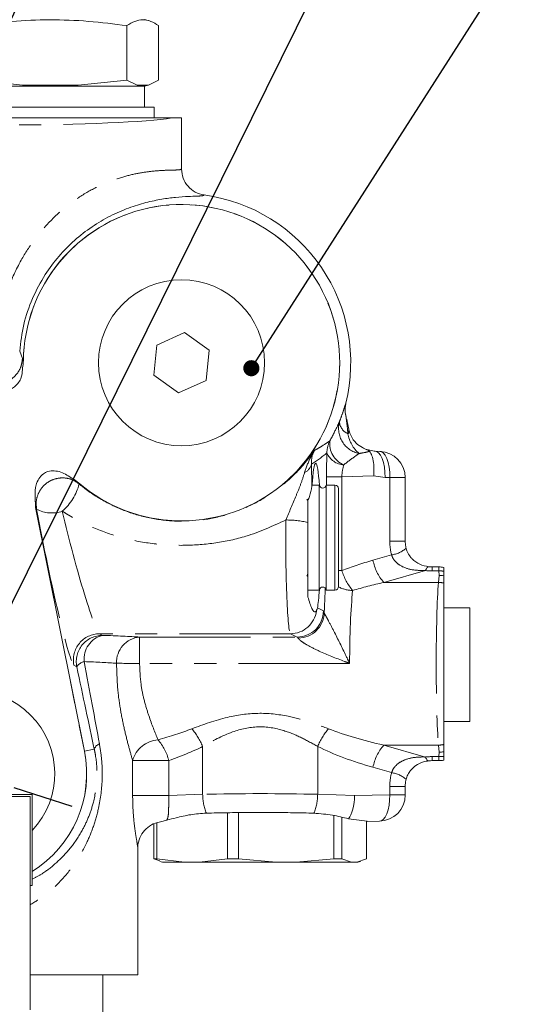
# Model space of a CAD drawing. Units: millimetres. Extents: x 11 to 1180, y 5 to 832.
# Drawn here: x 1037 to 1065, y 321 to 378 of the extents above; entities that cross this region are included whole.
import ezdxf

# ---------------------------------------------------------------- set-up
doc = ezdxf.new("R2010")
doc.units = ezdxf.units.MM
doc.linetypes.add('PHANTOM', pattern=[12.7, 6.35, -1.27, 1.27, -1.27, 1.27, -1.27])
doc.layers.add('SLD-0', color=7, linetype='Continuous')
doc.dimstyles.new('SLDDIMSTYLE4', dxfattribs={"dimtxt": 0, "dimasz": 3, "dimexe": 0, "dimexo": 0.0625, "dimgap": 0, "dimtad": 0, "dimtih": 1, "dimtoh": 1, "dimdec": 0, "dimrnd": 1e-09, "dimzin": 0, "dimdsep": 46, "dimtxsty": 'Standard', "dimsah": 1, "dimcen": 0.09, "dimadec": 0, "dimazin": 0, "dimtfac": 3, "dimtdec": 0, "dimtofl": 0, "dimtmove": 0, "dimatfit": 3, "dimfxl": 0, "dimfrac": 2, "dimtolj": 1, "dimtzin": 0, "dimarcsym": 0})
doc.dimstyles.new('SLDDIMSTYLE7', dxfattribs={"dimtxt": 0, "dimasz": 0.923077, "dimexe": 0, "dimexo": 0.0625, "dimgap": 0, "dimtad": 0, "dimtih": 1, "dimtoh": 1, "dimdec": 0, "dimrnd": 1e-09, "dimzin": 0, "dimdsep": 46, "dimtxsty": 'Standard', "dimblk1": 'DOT', "dimblk2": 'DOT', "dimsah": 1, "dimcen": 0.09, "dimadec": 0, "dimazin": 0, "dimtfac": 0.923077, "dimtdec": 0, "dimtofl": 0, "dimtmove": 0, "dimatfit": 3, "dimldrblk": 'DOT', "dimfxl": 0, "dimfrac": 2, "dimtolj": 1, "dimtzin": 0, "dimarcsym": 0})

# ---------------------------------------------------------------- blocks, each defined once
blk = doc.blocks.new('_DOT')
at = {"color": 0, "linetype": 'ByBlock', "lineweight": -2}
blk.add_line((-0.5, 0), (-1, 0), dxfattribs=at)
at = {"color": 0, "linetype": 'ByBlock', "const_width": 0.5}
blk.add_lwpolyline([(-0.25, 0, 1), (0.25, 0, 1)], format="xyb", close=True, dxfattribs=at)
blk = doc.blocks.new('SW_CENTERMARKSYMBOL_20')
at = {"layer": 'SLD-0', "color": 0}
for p, q in [((0.784, 2.416), (1.857, 5.726)), ((-2.416, 0.784), (-5.726, 1.857)), ((0, 0), (0.392, 1.208)), ((0, 0), (-1.208, 0.392)), ((0, 0), (-0.392, -1.208)), ((0, 0), (1.208, -0.392)), ((2.416, -0.784), (5.726, -1.857)), ((-0.784, -2.416), (-1.857, -5.726))]:
    blk.add_line(p, q, dxfattribs=at)

msp = doc.modelspace()

# ---------------------------------------------------------------- linework, layer by layer
at = {"color": 7, "linetype": 'Continuous', "lineweight": 15}
for p, q in [((1044.486771, 377.460634), (1044.277819, 377.516625)), ((1043.264704, 377.171611), (1043.264704, 374.051345)), ((1045.079233, 374.051345), (1045.079233, 377.171611)), ((1037.295105, 373.766621), (1034.513289, 374.051345)), ((1043.264704, 374.051345), (1040.482896, 373.766621)), ((1043.841483, 373.766621), (1043.264704, 374.051345)), ((1045.079233, 374.051345), (1044.502447, 373.766621)), ((1044.122944, 373.706338), (1028.377818, 373.706338)), ((1040.482896, 373.766621), (1037.295105, 373.766621)), ((1044.502447, 373.766621), (1043.841483, 373.766621)), ((1044.277819, 373.706338), (1044.122944, 373.706338)), ((1044.277819, 373.706338), (1044.502819, 373.766621)), ((1044.277819, 372.516622), (1044.277819, 373.706338)), ((1027.837822, 372.516622), (1044.652419, 372.516622)), ((1044.652419, 372.516622), (1044.817822, 372.516622)), ((1044.817822, 371.891623), (1044.817822, 372.516622)), ((1045.825357, 371.891623), (1046.386684, 371.891623)), ((1046.386684, 371.891623), (1046.386684, 368.972426)), ((1046.390074, 368.970727), (1046.390238, 368.971882)), ((1046.55941, 359.61504), (1044.980521, 358.902914)), ((1047.965566, 358.603751), (1046.55941, 359.61504)), ((1044.980521, 358.902914), (1044.807794, 357.179498)), ((1047.792847, 356.880335), (1047.965566, 358.603751)), ((1044.807794, 357.179498), (1046.213957, 356.168208)), ((1046.213957, 356.168208), (1047.792847, 356.880335)), ((1055.779511, 355.546733), (1055.786053, 355.573704)), ((1056.916463, 352.952552), (1057.412753, 352.82739)), ((1057.412753, 352.82739), (1057.460064, 352.830303)), ((1057.733948, 352.821661), (1057.460064, 352.830303)), ((1054.269711, 350.891625), (1053.854095, 350.891625)), ((1054.269711, 350.891625), (1054.269711, 344.89162)), ((1055.167454, 350.891625), (1054.665188, 350.891625)), ((1054.665188, 350.891625), (1054.665188, 344.89162)), ((1059.186632, 347.692524), (1059.186632, 351.322403)), ((1053.61745, 350.016629), (1053.61745, 348.756736)), ((1038.042257, 349.605446), (1040.831412, 335.682703)), ((1059.239725, 347.283994), (1059.237803, 347.288845)), ((1061.104412, 346.21646), (1060.72359, 346.21646)), ((1061.104412, 346.21646), (1061.104412, 346.215544)), ((1061.386684, 345.971642), (1061.386684, 346.18966)), ((1061.386684, 345.709478), (1061.386684, 345.971642)), ((1061.386684, 345.294287), (1061.386684, 345.709478)), ((1053.61745, 344.89162), (1054.269711, 344.89162)), ((1054.665188, 344.89162), (1055.167454, 344.89162)), ((1062.88668, 343.87592), (1061.386684, 343.87592)), ((1062.88668, 343.87592), (1062.88668, 337.375922)), ((1061.386684, 337.375922), (1062.88668, 337.375922)), ((1061.386684, 335.642365), (1061.386684, 336.057556)), ((1061.386684, 335.380202), (1061.386684, 335.642365)), ((1060.72359, 335.13539), (1061.104412, 335.13539)), ((1061.104412, 335.13539), (1061.104412, 335.136307)), ((1061.386684, 335.16219), (1061.386684, 335.380202)), ((1059.239665, 334.067611), (1059.23787, 334.06314)), ((1059.186632, 333.175277), (1059.186632, 333.659319)), ((1034.417318, 333.208626), (1037.846321, 333.208626)), ((1034.544321, 333.081623), (1037.719319, 333.081623)), ((1037.719319, 333.081623), (1037.719319, 328.001623)), ((1037.846321, 333.208626), (1037.846321, 328.001623)), ((1045.176426, 331.629356), (1045.54634, 331.738157)), ((1049.00981, 332.158384), (1049.00981, 329.527145)), ((1049.642535, 329.527145), (1049.642535, 332.164941)), ((1055.098096, 331.999128), (1055.098096, 329.527145)), ((1055.556307, 329.527145), (1055.556307, 331.895215)), ((1057.016673, 331.677524), (1055.939945, 331.808214)), ((1056.974972, 331.682583), (1056.974972, 329.527145)), ((1057.018044, 331.664552), (1057.71027, 331.67546)), ((1044.798391, 331.508537), (1044.798391, 329.527145)), ((1044.972914, 329.527145), (1044.972914, 331.579824)), ((1043.886686, 330.14076), (1043.886686, 322.89162)), ((1043.886686, 330.140722), (1043.886686, 330.14076)), ((1044.972914, 329.527145), (1044.798391, 329.527145)), ((1044.798391, 329.527145), (1045.147384, 329.399934)), ((1046.567189, 329.322924), (1044.972914, 329.527145)), ((1049.00981, 329.527145), (1047.415534, 329.322924)), ((1049.642535, 329.527145), (1049.00981, 329.527145)), ((1051.797079, 329.322924), (1049.642535, 329.527145)), ((1055.098096, 329.527145), (1052.943552, 329.322924)), ((1055.556307, 329.527145), (1055.098096, 329.527145)), ((1056.116576, 329.322924), (1055.556307, 329.527145)), ((1056.974972, 329.527145), (1056.414703, 329.322924)), ((1045.13898, 329.373275), (1045.298683, 329.322924)), ((1045.298683, 329.322924), (1046.567189, 329.322924)), ((1046.567189, 329.322924), (1047.415534, 329.322924)), ((1047.415534, 329.322924), (1051.797079, 329.322924)), ((1051.797079, 329.322924), (1052.943552, 329.322924)), ((1052.943552, 329.322924), (1056.116576, 329.322924)), ((1056.116576, 329.322924), (1056.414703, 329.322924)), ((1056.414703, 329.322924), (1056.47468, 329.322924)), ((1056.47468, 329.322924), (1056.634384, 329.373275)), ((1037.719319, 320.88962), (1037.719319, 328.001623)), ((1037.719319, 328.001623), (1037.846321, 328.001623)), ((1043.886686, 322.89162), (1037.719319, 322.89162)), ((1041.886682, 320.391623), (1041.886682, 322.89162))]:
    msp.add_line(p, q, dxfattribs=at)
at = {"color": 8, "linetype": 'PHANTOM', "lineweight": 0}
for p, q in [((1046.386579, 368.974281), (1046.386684, 368.972426)), ((1037.128324, 358.554465), (1037.287304, 358.135504)), ((1037.287304, 358.135504), (1037.336851, 358.006304)), ((1037.336851, 358.006304), (1037.33957, 357.994629)), ((1055.779087, 355.545645), (1055.779511, 355.546733)), ((1053.81761, 352.094588), (1053.849558, 350.825062)), ((1057.38009, 351.424371), (1055.561127, 351.366972)), ((1058.029766, 351.331045), (1057.38009, 351.424371)), ((1040.485593, 351.033201), (1040.494362, 351.021898)), ((1054.681795, 350.891625), (1054.681795, 351.366972)), ((1054.681795, 351.366972), (1055.561127, 351.366972)), ((1055.167454, 350.891625), (1055.167454, 347.891626)), ((1055.561127, 351.366972), (1055.561127, 346.008582)), ((1058.303649, 351.322403), (1058.029766, 351.331045)), ((1058.303649, 347.692524), (1058.303649, 351.322403)), ((1058.303649, 351.322403), (1059.186632, 351.322403)), ((1038.045766, 349.596707), (1038.042257, 349.605446)), ((1038.096668, 349.521419), (1038.045766, 349.596707)), ((1038.0459, 349.596006), (1040.833095, 335.683038)), ((1055.167454, 347.891626), (1055.167454, 344.89162)), ((1058.303649, 347.692524), (1059.186625, 347.692524)), ((1057.339574, 346.598086), (1058.406333, 346.901467)), ((1055.36745, 346.008582), (1055.561127, 346.008582)), ((1060.343826, 346.007971), (1057.956593, 345.329051)), ((1060.72359, 345.985492), (1060.72359, 346.21646)), ((1061.104412, 345.985492), (1060.72359, 345.985492)), ((1061.104412, 345.985492), (1061.104412, 346.21646)), ((1061.133022, 345.727695), (1061.104412, 345.985492)), ((1061.088788, 345.329051), (1057.956593, 345.329051)), ((1061.088788, 345.329051), (1061.133022, 345.727695)), ((1054.161163, 343.872232), (1054.502094, 343.701971)), ((1052.621106, 342.394975), (1041.699009, 342.394975)), ((1041.699009, 342.394975), (1041.863213, 342.300107)), ((1053.00575, 342.202885), (1052.621106, 342.394975)), ((1043.986218, 342.202885), (1053.00575, 342.202885)), ((1043.986218, 342.202885), (1043.986218, 340.69783)), ((1056.005748, 340.69783), (1043.986218, 340.69783)), ((1040.394457, 340.506782), (1040.230254, 340.60165)), ((1040.833095, 335.683038), (1041.396903, 335.795989)), ((1047.595943, 333.209944), (1047.595943, 335.944747)), ((1054.17742, 333.209944), (1054.17742, 335.944747)), ((1061.088788, 336.022792), (1057.956593, 336.022792)), ((1057.956593, 336.022792), (1060.343826, 335.34388)), ((1061.133022, 335.624156), (1061.088788, 336.022792)), ((1061.104412, 335.366351), (1061.133022, 335.624156)), ((1043.588812, 333.148887), (1043.588812, 335.141403)), ((1045.661146, 335.141403), (1043.588812, 335.141403)), ((1045.661146, 335.141403), (1045.661146, 333.148887)), ((1060.72359, 335.366351), (1061.104412, 335.366351)), ((1060.72359, 335.366351), (1060.72359, 335.13539)), ((1061.104412, 335.366351), (1061.104412, 335.13539)), ((1058.406333, 334.450377), (1057.339574, 334.753757)), ((1058.303649, 333.175277), (1058.303649, 333.659319)), ((1058.303649, 333.659319), (1059.186632, 333.659319)), ((1045.661146, 333.148887), (1043.588812, 333.148887)), ((1045.661146, 333.148887), (1047.595943, 333.209944)), ((1054.17742, 333.209944), (1056.284355, 333.143455)), ((1056.284355, 333.143455), (1058.303649, 333.175277)), ((1058.303649, 333.175277), (1059.186632, 333.175277))]:
    msp.add_line(p, q, dxfattribs=at)
at = {"color": 8, "linetype": 'PHANTOM', "lineweight": 0, "flags": 128}
for points in [[(1057.460064, 352.830303), (1057.538191, 352.815618), (1057.658406, 352.742088), (1057.768407, 352.609863), (1057.863618, 352.424455), (1057.940068, 352.193562), (1057.994591, 351.926794), (1058.024908, 351.635245), (1058.029766, 351.331045)], [(1057.733948, 352.821661), (1057.812067, 352.806968), (1057.93229, 352.733446), (1058.04229, 352.60122), (1058.137493, 352.415813), (1058.213951, 352.184919), (1058.268467, 351.918151), (1058.298791, 351.626602), (1058.303649, 351.322403)], [(1060.343826, 346.007971), (1060.368831, 346.064379), (1060.393686, 346.112905), (1060.418243, 346.153249), (1060.44236, 346.185183), (1060.465882, 346.20851), (1060.488688, 346.223084), (1060.51063, 346.228836), (1060.531574, 346.225714)], [(1060.343826, 335.34388), (1060.368831, 335.287464), (1060.393686, 335.238946), (1060.418243, 335.198594), (1060.44236, 335.166661), (1060.465882, 335.14334), (1060.488688, 335.128759), (1060.51063, 335.123015), (1060.531574, 335.126129)], [(1058.303649, 333.175277), (1058.295215, 332.876821), (1058.26244, 332.590309), (1058.206635, 332.327185), (1058.130035, 332.09799), (1058.035704, 331.911882), (1057.927402, 331.776296), (1057.809474, 331.696672), (1057.71027, 331.67546)]]:
    msp.add_lwpolyline(points, dxfattribs=at)
at = {"color": 7, "linetype": 'Continuous', "lineweight": 15, "flags": 128}
for points in [[(1053.593243, 350.016167), (1053.586999, 350.032193), (1053.558046, 350.088877)], [(1053.558046, 345.694368), (1053.586999, 345.751052), (1053.61745, 345.904124)]]:
    msp.add_lwpolyline(points, dxfattribs=at)
at = {"color": 7, "linetype": 'Continuous', "lineweight": 15}
msp.add_circle((1046.386682, 357.891623), 4.75, dxfattribs=at)
for centre, radius, start, end in [((1046.386682, 357.891623), 9.680955, 346.1470691, 82.2901236), ((1046.386682, 357.891623), 9.047696, 229.2908041, 179.3476818), ((1036.386682, 350.391623), 19.916518, 10.7682172, 12.3765649), ((1057.686632, 351.322404), 1.5, 0, 88.1924994), ((1054.46745, 350.921623), 0.2, 188.6269266, 351.3730734), ((1055.16745, 350.691623), 0.2, 0, 90), ((1061.104413, 344.716457), 1.5, 79.1534383, 90), ((1054.46745, 344.861623), 0.2, 8.6269266, 171.3730734), ((1055.16745, 345.091623), 0.2, 270, 0), ((1034.386682, 334.391623), 4.75, 316.7478273, 132.8758776), ((1034.386682, 334.391623), 6.572782, 301.7597326, 11.3281636), ((1061.104413, 336.63539), 1.5, 270, 280.8465617), ((1057.686632, 333.175276), 1.5, 270.902873, 0)]:
    msp.add_arc(centre, radius, start, end, dxfattribs=at)
at = {"color": 8, "linetype": 'PHANTOM', "lineweight": 0}
for centre, radius, start, end in [((1046.386682, 357.891623), 9.050553, 229.3822285, 179.2679603), ((1056.841425, 354.140439), 1.469906, 165.1530217, 258.3906434), ((1056.236594, 354.580417), 0.818454, 184.4379715, 246.3100927), ((1057.820518, 354.165208), 1.941757, 189.9129606, 228.9614323), ((1056.202087, 352.742303), 1.494347, 152.4735209, 180.2441986), ((1056.159863, 353.254602), 1.295294, 172.0868064, 247.8904489), ((1055.731425, 353.161644), 1.108663, 202.5807195, 266.9451486), ((1053.127595, 352.253706), 0.708123, 295.2506266, 347.0145727), ((1037.55269, 351.732524), 3.078329, 310.8319023, 345.4831082), ((1038.961638, 351.087088), 1.788712, 241.0811128, 289.7281425), ((1052.410917, 343.712096), 5.186917, 76.5491707, 90.607876), ((1058.160793, 348.535507), 1.652385, 278.5456314, 310.7646957), ((1060.081603, 347.146775), 2.796388, 191.3156101, 220.5435268), ((1058.6228, 346.923829), 3.195547, 196.6433505, 220.0913406), ((1061.160182, 344.238832), 1.74755, 82.5528735, 91.8288245), ((1061.032929, 343.556681), 1.773251, 78.4925677, 88.1948593), ((1056.232856, 346.748401), 1.883325, 242.6235792, 268.3353778), ((1052.615621, 343.89667), 1.501705, 270.2092647, 352.7955602), ((1053.000094, 343.704877), 1.502003, 270.2157369, 359.8891524), ((1053.051507, 343.647024), 1.503464, 270.2199063, 357.5724499), ((1041.703677, 340.893026), 1.501957, 90.1780478, 191.1861518), ((1041.867868, 340.798167), 1.501947, 90.1776082, 191.1865914), ((1042.191137, 340.961934), 1.377767, 103.7691961, 186.7070386), ((1044.113288, 340.762873), 1.445607, 95.0428386, 182.3420661), ((1040.964483, 340.135861), 0.680082, 102.02474, 146.9475446), ((1044.302214, 555.84277), 215.145172, 269.56502145, 269.91584654), ((1044.289492, 334.62711), 3.559323, 21.7275263, 40.9218443), ((1057.483777, 334.627147), 3.559222, 139.0775425, 158.2724724), ((1045.160724, 334.698392), 1.633146, 94.0938359, 164.2606095), ((1042.698462, 334.353524), 3.065657, 14.8922335, 40.08011), ((1034.386682, 334.391623), 6.574497, 301.7504775, 11.3281636), ((1040.775752, 335.966635), 0.289337, 281.0911772, 281.4311631), ((1041.850208, 335.635133), 0.480999, 108.8895768, 160.4626942), ((1060.081519, 334.205109), 2.796297, 139.4559872, 168.6848759), ((1061.032717, 337.796987), 1.775081, 271.8101548, 281.5024182), ((1061.160133, 337.114015), 1.748552, 268.1738395, 277.4444625), ((1058.162675, 332.821382), 1.647117, 49.1664539, 81.4930355), ((1050.494443, 333.231001), 2.898577, 180.4162297, 202.2583654), ((1051.279053, 333.230974), 2.898444, 337.7411255, 359.5842795)]:
    msp.add_arc(centre, radius, start, end, dxfattribs=at)
for centre, major_axis, ratio, start_param, end_param in [((1036.386682, 372.08796), (10, 0), 0.05943779, 3.478239239, 5.946538721), ((1049.006055, 357.891623), (8.241487, 0), 0.866377146, 5.335816143, 5.47640817), ((1054.919451, 351.413413), (0.0037, 3.0016), 0.079165882, 1.114620425, 1.586367047), ((1056.415798, 351.413413), (0.096764, 1.50158), 0.566124404, 1.16642883, 1.638175453), ((1038.841846, 347.597385), (-1.406103, 6.999627), 0.051381323, 1.282029058, 3.09636482), ((1040.310608, 347.891623), (-1.408246, 5.499265), 0.063856767, 1.275999384, 3.090335146), ((1052.630866, 347.891623), (0, 5.5), 0.050855863, 1.386648254, 3.106686069), ((1061.218972, 347.653889), (-0.617174, 2.941962), 0.968486102, 1.357482558, 1.623688156), ((1065.609234, 340.675923), (15.511074, 0), 0.451290492, 2.133110447, 2.275491925), ((1060.415303, 348.829711), (2.700391, -1.531014), 0.887646496, 5.154996559, 5.280795723), ((1066.226248, 340.675923), (15.511074, 0), 0.354585387, 2.133110447, 2.275491925), ((1061.23791, 340.675923), (0, 5.5), 0.050855863, 0.56231412, 2.579278534), ((1054.998889, 340.675923), (0, 7), 0.069926812, 0.905332538, 1.142473609), ((1056.495235, 340.675923), (0, 5.5), 0.088997761, 0.704695598, 1.566813858), ((1054.494772, 340.7038), (0, 3), 0.069926812, 5.99884666, 6.248278722), ((1033.886682, 342.010824), (11.5, 0), 0.034920769, 0.498667851, 0.804305648), ((1052.998426, 340.7038), (0, 1.5), 0.139853624, 5.99884666, 6.248278722), ((1033.886682, 382.82801), (-9.98657, 57.48688), 0.009012391, 2.389119633, 2.518543464), ((1033.886682, 340.511738), (10, 0), 0.040158885, 0.498667851, 0.804305648), ((1032.417921, 382.533772), (-11.484843, 57.486829), 0.010267248, 2.388634046, 2.518057877), ((1035.547117, 340.675923), (15.511074, 0), 0.354585387, 5.371321595, 5.541024246), ((1066.226248, 340.675923), (15.511074, 0), 0.354585387, 3.883753715, 4.15007486), ((1036.16413, 340.675923), (15.511074, 0), 0.451290492, 5.371321595, 5.541024246), ((1065.609234, 340.675923), (15.511074, 0), 0.451290492, 3.883753715, 4.15007486), ((1060.415303, 332.522136), (2.700391, 1.531014), 0.887646496, 1.002389584, 1.128188749), ((1061.218972, 333.697957), (0.617174, 2.941962), 0.968486102, 1.517904498, 1.784110096), ((1050.886682, 332.795652), (8, 0), 0.056815535, 1.146869745, 1.994722909)]:
    msp.add_ellipse(centre, major_axis=major_axis, ratio=ratio, start_param=start_param, end_param=end_param, dxfattribs=at)
at = {"color": 7, "linetype": 'Continuous', "lineweight": 15}
for centre, major_axis, ratio, start_param, end_param in [((1054.064602, 347.891623), (0, 4.25), 0.069926812, 5.485466212, 7.092187351), ((1060.415303, 347.560676), (1.426727, -0.745946), 0.784562433, 5.177125138, 5.302924302), ((1061.13302, 344.458657), (1.502623, 0), 0.844547002, 1.40117065, 1.570796327), ((1054.064602, 347.891623), (0, 4.25), 0.069926812, 3.472524801, 3.939311749), ((1061.13302, 336.89319), (1.502623, 0), 0.844547002, 4.71238898, 4.882014657), ((1060.415303, 333.791171), (1.426727, 0.745946), 0.784562433, 0.980261005, 1.106060169), ((1055.667344, 333.143453), (0.011844, 1.500302), 0.411236376, 3.618341021, 4.715635486)]:
    msp.add_ellipse(centre, major_axis=major_axis, ratio=ratio, start_param=start_param, end_param=end_param, dxfattribs=at)
for points, knots in [([(1034.513289, 377.171611), (1035.2331, 377.262149), (1036.672483, 377.443195), (1038.860875, 377.532088), (1041.06362, 377.447711), (1042.530925, 377.263655), (1043.264704, 377.171611)], [0, 0, 0, 0, 0.247645638, 0.495209583, 0.74756125, 1, 1, 1, 1]), ([(1043.264704, 377.171611), (1043.413951, 377.262149), (1043.712395, 377.443194), (1044.166129, 377.532088), (1044.622856, 377.447711), (1044.92709, 377.263655), (1045.079233, 377.171611)], [0, 0, 0, 0, 0.247645639, 0.495209428, 0.74756116, 1, 1, 1, 1]), ([(1026.948007, 371.891623), (1027.137796, 371.891623), (1027.517379, 371.891623), (1028.352843, 371.891623), (1029.363237, 371.891623), (1030.57653, 371.891623), (1031.981087, 371.891623), (1033.55392, 371.891623), (1035.21278, 371.891623), (1036.913771, 371.891623), (1038.603851, 371.891623), (1040.235858, 371.891623), (1041.75488, 371.891623), (1043.119927, 371.891623), (1044.279051, 371.891623), (1045.215147, 371.891623), (1045.625649, 371.891623), (1045.825357, 371.891623)], [0, 0, 0, 0, 0.061934221, 0.123870456, 0.185786793, 0.247705524, 0.315707505, 0.38371279, 0.452447132, 0.521182247, 0.590416511, 0.659648944, 0.72880788, 0.797963032, 0.866512776, 0.935058797, 1, 1, 1, 1]), ([(1046.386587, 368.9706), (1046.405761, 368.791028), (1046.444109, 368.431898), (1046.736576, 367.965566), (1047.159763, 367.61375), (1047.510223, 367.527961), (1047.685454, 367.485066)], [0, 0, 0, 0, 0.250021963, 0.500021975, 0.750010399, 1, 1, 1, 1]), ([(1047.285492, 367.419613), (1047.127154, 367.414315), (1046.810544, 367.40372), (1046.106534, 367.36135), (1045.281012, 367.258882), (1044.375831, 367.073675), (1043.369644, 366.763295), (1042.318768, 366.311417), (1041.259842, 365.688931), (1040.255591, 364.916014), (1039.349025, 363.992684), (1038.516207, 362.883888), (1037.826037, 361.576354), (1037.313893, 360.097035), (1037.18999, 359.067068), (1037.128324, 358.554465)], [0, 0, 0, 0, 0.089379642, 0.178722249, 0.2543933, 0.330002275, 0.402377688, 0.474688013, 0.544673969, 0.614671288, 0.683567768, 0.752506382, 0.83524339, 0.918002522, 1, 1, 1, 1]), ([(1037.33957, 357.994629), (1037.332528, 357.927195), (1037.311462, 357.72547), (1037.277119, 357.385163), (1037.225713, 356.997041), (1036.990449, 356.63283), (1036.639434, 356.343061), (1036.176768, 356.245628), (1035.725673, 356.260883), (1035.405019, 356.470689), (1035.110486, 356.691963), (1034.939274, 356.826073), (1034.83473, 356.907961)], [0, 0, 0, 0, 0.05269375, 0.157631208, 0.26754812, 0.350914743, 0.489399758, 0.608297333, 0.712030337, 0.831077704, 0.896854451, 1, 1, 1, 1]), ([(1055.792155, 354.863008), (1055.791298, 354.866186), (1055.773184, 354.933326), (1055.726507, 355.161011), (1055.757509, 355.386621), (1055.779511, 355.546733)], [0, 0, 0, 0, 0.014219176, 0.300406076, 1, 1, 1, 1]), ([(1055.748562, 355.144543), (1055.748274, 355.146482), (1055.739403, 355.206318), (1055.74465, 355.295956), (1055.750431, 355.380528), (1055.754293, 355.410509), (1055.754951, 355.414911), (1055.754999, 355.41523)], [0, 0, 0, 0, 0.017619044, 0.543667714, 0.795644724, 0.985169494, 1, 1, 1, 1]), ([(1055.782439, 354.915579), (1055.782599, 354.915182), (1055.782977, 354.91424), (1055.784491, 354.906929), (1055.787601, 354.890029), (1055.790378, 354.873549), (1055.792155, 354.863008)], [0, 0, 0, 0, 0.101702857, 0.241557021, 0.514870992, 1, 1, 1, 1]), ([(1055.950264, 354.12365), (1055.950597, 354.121983), (1055.952481, 354.112545), (1055.95437, 354.103092), (1055.955926, 354.095308)], [0, 0, 0, 0, 0.1765471139, 1, 1, 1, 1]), ([(1056.741679, 353.035746), (1056.61497, 353.11574), (1056.345297, 353.28599), (1056.0961, 353.645915), (1055.989957, 353.933275), (1055.961652, 354.068045), (1055.955926, 354.095308)], [0, 0, 0, 0, 0.3272919138, 0.696567756, 0.9386191012, 1, 1, 1, 1]), ([(1057.13726, 352.828448), (1057.12028, 352.843155), (1057.086299, 352.872587), (1056.981679, 352.923827), (1056.860726, 352.976617), (1056.776486, 353.018458), (1056.741679, 353.035746)], [0, 0, 0, 0, 0.230107335, 0.460500464, 0.777084001, 1, 1, 1, 1]), ([(1057.38009, 351.424371), (1057.380419, 351.427952), (1057.389194, 351.523321), (1057.403654, 351.787926), (1057.382315, 352.194488), (1057.294924, 352.598221), (1057.189821, 352.751696), (1057.13726, 352.828448)], [0, 0, 0, 0, 0.00597829, 0.159204644, 0.441043685, 0.720470108, 1, 1, 1, 1]), ([(1038.042257, 349.605446), (1038.041389, 349.613767), (1038.038793, 349.638651), (1038.033557, 349.730133), (1038.021424, 349.946466), (1038.010754, 350.351796), (1038.007618, 350.835354), (1038.212553, 351.266249), (1038.448647, 351.541907), (1038.767239, 351.695257), (1039.115607, 351.718536), (1039.491955, 351.659931), (1039.832836, 351.470648), (1040.162304, 351.264299), (1040.377709, 351.11029), (1040.48557, 351.033171)], [0, 0, 0, 0, 0.005861397, 0.017527554, 0.064193416, 0.157537555, 0.30307415, 0.394889223, 0.486219664, 0.551735514, 0.636818209, 0.727048724, 0.814601029, 0.907163249, 1, 1, 1, 1]), ([(1053.849558, 350.825062), (1053.814507, 350.633973), (1053.766585, 350.372708), (1053.649026, 350.092021), (1053.61745, 350.016629)], [0, 0, 0, 0, 0.7313996247, 1, 1, 1, 1]), ([(1055.36745, 350.691622), (1055.36745, 350.674906), (1055.36745, 350.641973), (1055.36745, 350.389058), (1055.36745, 350.029212), (1055.36745, 349.482238), (1055.36745, 348.755919), (1055.36745, 348.156347), (1055.36745, 347.891626)], [0, 0, 0, 0, 0.158429074, 0.312128179, 0.457160385, 0.590874556, 0.819364175, 1, 1, 1, 1]), ([(1053.61745, 348.756736), (1053.61745, 348.250898), (1053.61745, 347.151815), (1053.61745, 345.647841), (1053.61745, 344.832116), (1053.61745, 344.494333)], [0, 0, 0, 0, 0.33314759, 0.723862964, 1, 1, 1, 1]), ([(1055.36745, 347.891626), (1055.36745, 347.539395), (1055.36745, 346.997553), (1055.36745, 346.345668), (1055.36745, 345.897088), (1055.36745, 345.53572), (1055.36745, 345.186558), (1055.36745, 345.129024), (1055.36745, 345.091624)], [0, 0, 0, 0, 0.239457457, 0.368360945, 0.500000388, 0.631639173, 0.760543349, 1, 1, 1, 1]), ([(1059.239673, 347.284203), (1059.23141, 347.317621), (1059.198812, 347.449462), (1059.191838, 347.588631), (1059.186632, 347.692524)], [0, 0, 0, 0, 0.253470331, 1, 1, 1, 1]), ([(1059.231999, 347.295841), (1059.252546, 347.227838), (1059.305115, 347.053864), (1059.4342, 346.839074), (1059.6671, 346.571748), (1060.010346, 346.330249), (1060.356151, 346.260896), (1060.531574, 346.225714)], [0, 0, 0, 0, 0.111974555, 0.286471859, 0.379452386, 0.685205009, 1, 1, 1, 1]), ([(1061.386684, 336.057556), (1061.386684, 336.367371), (1061.386684, 337.052911), (1061.386684, 338.583302), (1061.386684, 340.412326), (1061.386684, 342.2871), (1061.386684, 343.719185), (1061.386684, 344.70095), (1061.386684, 345.09651), (1061.386684, 345.294287)], [0, 0, 0, 0, 0.138778424, 0.307080356, 0.476157703, 0.645897362, 0.815746586, 0.907874641, 1, 1, 1, 1]), ([(1053.61745, 344.494333), (1053.696981, 344.242852), (1053.855918, 343.740291), (1054.017061, 343.591772), (1054.085797, 343.682402), (1054.10547, 343.708341)], [0, 0, 0, 0, 0.416884227, 0.833101627, 1, 1, 1, 1]), ([(1054.10547, 343.708341), (1054.10951, 343.716098), (1054.130309, 343.75603), (1054.147396, 343.820381), (1054.161163, 343.872232)], [0, 0, 0, 0, 0.194252242, 1, 1, 1, 1]), ([(1060.531574, 335.126129), (1060.428563, 335.109091), (1060.160385, 335.064735), (1059.82987, 334.902646), (1059.562688, 334.671327), (1059.3892, 334.445016), (1059.285712, 334.243345), (1059.24526, 334.102262), (1059.231999, 334.05601)], [0, 0, 0, 0, 0.181211586, 0.471768334, 0.656666162, 0.767571848, 0.923800638, 1, 1, 1, 1]), ([(1059.186632, 333.659319), (1059.187203, 333.693713), (1059.189504, 333.832447), (1059.218138, 333.966683), (1059.239673, 334.06764)], [0, 0, 0, 0, 0.24791886, 1, 1, 1, 1]), ([(1047.811853, 332.133067), (1047.508397, 332.111175), (1046.893183, 332.066791), (1046.146213, 331.885397), (1045.721755, 331.781213), (1045.54634, 331.738157)], [0, 0, 0, 0, 0.363507429, 0.736958394, 1, 1, 1, 1]), ([(1053.96151, 332.133067), (1053.572147, 332.142297), (1052.782123, 332.161025), (1051.525229, 332.173347), (1050.246574, 332.173339), (1048.990237, 332.161008), (1048.200716, 332.142288), (1047.811853, 332.133067)], [0, 0, 0, 0, 0.19775353, 0.401244475, 0.598999289, 0.802495043, 1, 1, 1, 1]), ([(1055.939945, 331.808214), (1055.642721, 331.885511), (1055.039845, 332.042297), (1054.32429, 332.10253), (1053.96151, 332.133067)], [0, 0, 0, 0, 0.493009922, 1, 1, 1, 1]), ([(1045.176426, 331.629356), (1045.080315, 331.609953), (1044.81983, 331.557367), (1044.434561, 331.337777), (1044.093195, 330.95783), (1043.920172, 330.539202), (1043.887023, 330.257988), (1043.886699, 330.14523), (1043.886686, 330.140722)], [0, 0, 0, 0, 0.137010274, 0.371329698, 0.606085278, 0.841894936, 0.993679724, 1, 1, 1, 1])]:
    msp.add_open_spline(points, degree=3, knots=knots, dxfattribs=at)
at = {"color": 8, "linetype": 'PHANTOM', "lineweight": 0}
for points, knots in [([(1035.731362, 358.661515), (1035.79339, 359.255879), (1035.916967, 360.440014), (1036.428959, 362.15472), (1037.121127, 363.667864), (1037.962075, 364.961164), (1038.869552, 366.026906), (1039.885069, 366.928578), (1040.947931, 367.648736), (1042.01737, 368.176349), (1043.033238, 368.535121), (1043.95472, 368.746957), (1044.790397, 368.860521), (1045.493276, 368.902289), (1046.008305, 368.910775), (1046.322991, 368.925153), (1046.365383, 368.955452), (1046.386579, 368.9706)], [0, 0, 0, 0, 0.081296663, 0.161964927, 0.242591867, 0.307276233, 0.371908194, 0.434178651, 0.496403321, 0.556790358, 0.617199812, 0.677055535, 0.736950452, 0.805044818, 0.873155208, 0.936579009, 1, 1, 1, 1]), ([(1047.685454, 367.485066), (1047.666806, 367.469425), (1047.629512, 367.438141), (1047.400164, 367.425789), (1047.285492, 367.419613)], [0, 0, 0, 0, 0.500008985, 1, 1, 1, 1]), ([(1034.794951, 357.054872), (1034.908621, 356.970513), (1035.135961, 356.801795), (1035.550171, 356.682086), (1035.977742, 356.674919), (1036.391622, 356.789009), (1036.757681, 357.013088), (1037.04439, 357.329939), (1037.239614, 357.713902), (1037.271408, 357.994971), (1037.287304, 358.135504)], [0, 0, 0, 0, 0.124999946, 0.250000256, 0.374999177, 0.500000047, 0.62499918, 0.74999954, 0.875001424, 1, 1, 1, 1]), ([(1055.420595, 354.517085), (1055.471026, 354.650115), (1055.57405, 354.921875), (1055.683904, 355.256636), (1055.750322, 355.466288), (1055.771972, 355.526017), (1055.779087, 355.545645)], [0, 0, 0, 0, 0.3064931877, 0.6261207018, 0.8771333247, 1, 1, 1, 1]), ([(1055.792155, 354.863008), (1055.792623, 354.859193), (1055.795393, 354.836591), (1055.807976, 354.74272), (1055.835289, 354.533813), (1055.873163, 354.213374), (1055.895879, 353.9622), (1055.907751, 353.830931)], [0, 0, 0, 0, 0.01309957, 0.077601679, 0.280823109, 0.624142114, 1, 1, 1, 1]), ([(1054.876903, 353.432929), (1055.037554, 353.739492), (1055.260887, 354.165669), (1055.385594, 354.44007), (1055.420595, 354.517085)], [0, 0, 0, 0, 0.719334144, 1, 1, 1, 1]), ([(1055.907751, 353.830931), (1055.914088, 353.836122), (1055.931651, 353.850506), (1055.958745, 353.926161), (1055.965005, 354.027182), (1055.953861, 354.100108), (1055.950264, 354.12365)], [0, 0, 0, 0, 0.082443825, 0.228458935, 0.750942222, 1, 1, 1, 1]), ([(1053.992966, 352.876944), (1054.056991, 352.911405), (1054.132865, 352.952243), (1054.272964, 353.032584), (1054.503143, 353.168994), (1054.722218, 353.323696), (1054.876903, 353.432929)], [0, 0, 0, 0, 0.217986937, 0.258332298, 0.476319303, 1, 1, 1, 1]), ([(1040.53274, 350.960893), (1040.639932, 350.87412), (1041.135515, 350.472941), (1042.120655, 349.850792), (1043.530102, 349.244143), (1045.023638, 348.889961), (1046.554241, 348.785398), (1048.080938, 348.946394), (1049.542477, 349.350789), (1050.898207, 349.987625), (1052.241115, 350.894456), (1053.298744, 351.931544), (1053.807891, 352.624906), (1053.992966, 352.876944)], [0, 0, 0, 0, 0.0270825421, 0.1252116371, 0.2234821549, 0.3215035105, 0.4195196408, 0.5176970662, 0.6158762557, 0.7103924102, 0.8047671574, 0.9290327892, 1, 1, 1, 1]), ([(1053.429665, 351.613244), (1053.528645, 351.905135), (1053.669736, 352.321212), (1053.89519, 352.722859), (1053.978001, 352.85385), (1053.991433, 352.874578), (1053.992966, 352.876944)], [0, 0, 0, 0, 0.6639505494, 0.9464305849, 0.9938847765, 1, 1, 1, 1]), ([(1053.992966, 352.876944), (1053.992151, 352.875576), (1053.984372, 352.862531), (1053.938307, 352.781277), (1053.828623, 352.538275), (1053.822118, 352.276231), (1053.81761, 352.094588)], [0, 0, 0, 0, 0.005871913, 0.055994003, 0.345635355, 1, 1, 1, 1]), ([(1056.545625, 352.700604), (1056.476547, 352.653779), (1056.218828, 352.479086), (1055.903298, 352.233971), (1055.672342, 352.054556)], [0, 0, 0, 0, 0.268037509, 1, 1, 1, 1]), ([(1057.13726, 352.828448), (1057.077592, 352.810102), (1056.906695, 352.757555), (1056.687978, 352.723057), (1056.545625, 352.700604)], [0, 0, 0, 0, 0.349146474, 1, 1, 1, 1]), ([(1052.355888, 348.898721), (1052.551294, 349.359688), (1052.838104, 350.036275), (1053.213275, 350.939235), (1053.357359, 351.388026), (1053.429665, 351.613244)], [0, 0, 0, 0, 0.51574201, 0.756984023, 1, 1, 1, 1]), ([(1040.53274, 350.960893), (1040.406647, 351.048431), (1040.154525, 351.223461), (1039.696493, 351.324563), (1039.232645, 351.291336), (1038.798528, 351.117146), (1038.436372, 350.820826), (1038.183077, 350.430281), (1038.050011, 349.979897), (1038.081113, 349.67427), (1038.096668, 349.521419)], [0, 0, 0, 0, 0.125032634, 0.250000892, 0.375000829, 0.499999675, 0.625000002, 0.750000141, 0.874968603, 1, 1, 1, 1]), ([(1040.494362, 351.021898), (1040.494407, 351.021836), (1040.494786, 351.021312), (1040.49574, 351.019803), (1040.499254, 351.014335), (1040.511621, 350.994474), (1040.52339, 350.97576), (1040.53274, 350.960893)], [0, 0, 0, 0, 0.002534811, 0.021255533, 0.072149973, 0.26286235, 1, 1, 1, 1]), ([(1052.355888, 348.898721), (1051.605058, 348.555245), (1050.317114, 347.966058), (1048.345702, 347.558071), (1046.580653, 347.410897), (1044.809167, 347.504142), (1043.08629, 347.824223), (1041.446498, 348.371998), (1040.28909, 348.94246), (1039.690577, 349.323658), (1039.565431, 349.403364)], [0, 0, 0, 0, 0.184404019, 0.316319869, 0.44826244, 0.580295172, 0.712309554, 0.839462748, 0.966432688, 1, 1, 1, 1]), ([(1060.343826, 346.007971), (1060.070022, 346.010967), (1059.564293, 346.016501), (1058.962189, 346.230712), (1058.635102, 346.495734), (1058.479561, 346.703864), (1058.4313, 346.834093), (1058.406333, 346.901467)], [0, 0, 0, 0, 0.35846462, 0.662100233, 0.817284026, 0.905471771, 1, 1, 1, 1]), ([(1054.553623, 343.583343), (1054.562674, 343.565371), (1054.577748, 343.535439), (1054.648161, 343.402712), (1054.726845, 343.255907), (1054.897285, 342.935811), (1055.272334, 342.219369), (1055.664542, 341.408935), (1055.947522, 340.81889), (1056.004651, 340.700112), (1056.005748, 340.69783)], [0, 0, 0, 0, 0.067972324, 0.113206239, 0.214163219, 0.234261548, 0.448147186, 0.888792098, 0.99786311, 1, 1, 1, 1]), ([(1056.005748, 340.69783), (1056.003329, 340.698744), (1055.907484, 340.734955), (1055.316909, 340.959056), (1054.469922, 341.292009), (1053.625195, 341.710524), (1053.270124, 341.938028), (1053.111208, 342.068135), (1053.078364, 342.114075), (1053.057278, 342.14357)], [0, 0, 0, 0, 0.0021269976, 0.0842769222, 0.5197688224, 0.7484046263, 0.8838044614, 0.9253988352, 1, 1, 1, 1]), ([(1043.588812, 335.141403), (1043.515382, 335.402873), (1043.366444, 335.933211), (1043.12128, 336.891934), (1042.902196, 337.957121), (1042.712287, 339.233076), (1042.684596, 340.171489), (1042.668889, 340.703798)], [0, 0, 0, 0, 0.180337706, 0.365777347, 0.553866651, 0.746933795, 1, 1, 1, 1]), ([(1043.986218, 340.69783), (1044.004724, 340.277694), (1044.03734, 339.537225), (1044.254791, 338.537323), (1044.59631, 337.410631), (1044.865619, 336.759189), (1045.044134, 336.327372)], [0, 0, 0, 0, 0.243774251, 0.429639173, 0.621928416, 1, 1, 1, 1]), ([(1046.97893, 336.95857), (1047.645086, 337.201974), (1048.842457, 337.639477), (1050.748744, 337.916515), (1052.337387, 337.742112), (1053.68246, 337.373788), (1054.423633, 337.097031), (1054.79444, 336.95857)], [0, 0, 0, 0, 0.268703171, 0.48297678, 0.697620683, 0.848720187, 1, 1, 1, 1]), ([(1054.17742, 335.944747), (1053.872525, 336.117456), (1053.263587, 336.462392), (1052.142105, 336.932266), (1050.765603, 337.168309), (1049.113403, 336.791107), (1048.146926, 336.252057), (1047.595943, 335.944747)], [0, 0, 0, 0, 0.154848121, 0.309262871, 0.516351024, 0.724274251, 1, 1, 1, 1]), ([(1041.694487, 336.090227), (1041.743914, 335.770923), (1041.84273, 335.132563), (1041.871223, 333.881706), (1041.712828, 332.593075), (1041.360742, 331.355032), (1040.91179, 330.275705), (1040.278709, 329.193722), (1039.472737, 328.221792), (1038.619255, 327.442171), (1038.009988, 327.066708), (1037.719319, 326.887583)], [0, 0, 0, 0, 0.08723126, 0.17439491, 0.330242878, 0.431481781, 0.532831751, 0.665019555, 0.797187151, 0.903242309, 1, 1, 1, 1]), ([(1037.846321, 328.352605), (1038.03748, 328.455038), (1038.528831, 328.718328), (1039.260626, 329.301369), (1040.030039, 330.091515), (1040.634475, 330.97615), (1041.069312, 331.866645), (1041.407606, 332.877069), (1041.591765, 334.1146), (1041.522773, 335.171098), (1041.4194, 335.684304), (1041.396903, 335.795989)], [0, 0, 0, 0, 0.073907651, 0.189970842, 0.331628161, 0.473258977, 0.576973476, 0.680461882, 0.8317982, 0.963395679, 1, 1, 1, 1]), ([(1058.406333, 334.450377), (1058.445203, 334.546716), (1058.502851, 334.689596), (1058.713402, 334.935328), (1058.938708, 335.084894), (1059.347504, 335.257252), (1059.785778, 335.349411), (1060.180097, 335.345503), (1060.343826, 335.34388)], [0, 0, 0, 0, 0.1358028, 0.201407505, 0.422373302, 0.481846805, 0.784852497, 1, 1, 1, 1]), ([(1043.886686, 330.14076), (1043.884751, 330.166306), (1043.878878, 330.24386), (1043.813779, 330.597857), (1043.706335, 331.279483), (1043.609502, 332.162591), (1043.595768, 332.817273), (1043.588812, 333.148887)], [0, 0, 0, 0, 0.104531868, 0.317336311, 0.536732015, 0.765342542, 1, 1, 1, 1]), ([(1045.661146, 333.148887), (1045.658369, 332.981511), (1045.652763, 332.643587), (1045.650606, 332.195801), (1045.620991, 331.892339), (1045.567825, 331.782532), (1045.54634, 331.738157)], [0, 0, 0, 0, 0.262829227, 0.5306376648, 0.8103228952, 1, 1, 1, 1])]:
    msp.add_open_spline(points, degree=3, knots=knots, dxfattribs=at)

# ---------------------------------------------------------------- block references
at = {"layer": 'SLD-0'}
msp.add_blockref('SW_CENTERMARKSYMBOL_20', (1034.386682, 334.391623), dxfattribs=at)

# ---------------------------------------------------------------- leaders
for points, dimstyle in [([(984.760255, 272.326986), (1096.498254, 498.94266), (1099.498254, 498.94266)], 'SLDDIMSTYLE4'), ([(1033.284392, 337.28051), (1096.865208, 465.741673), (1099.865208, 465.741673)], 'SLDDIMSTYLE7'), ([(1050.383244, 357.578584), (1096.890227, 430.172165), (1099.890227, 430.172165)], 'SLDDIMSTYLE7')]:
    msp.add_leader(points, dimstyle=dimstyle, dxfattribs=at)

doc.saveas('drawing.dxf')
